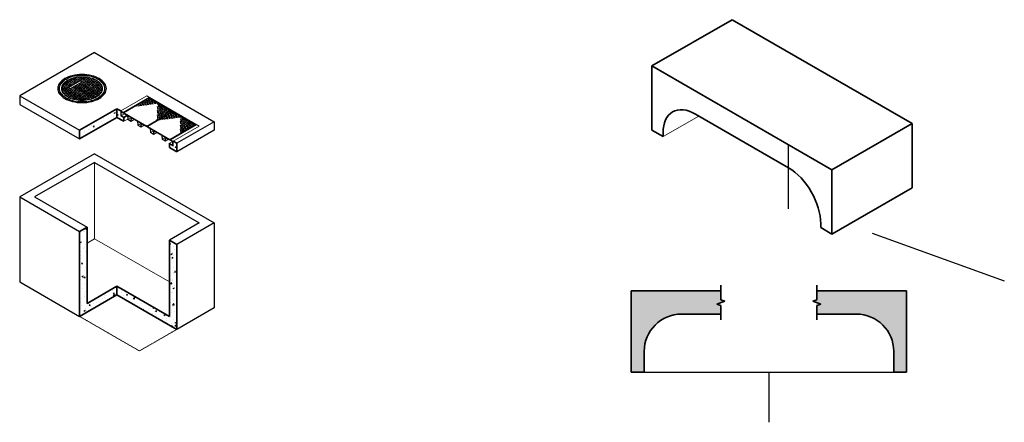
# Model space of a CAD drawing. Units: inches. Extents: x -166 to 600, y 41 to 355.
import ezdxf

# ---------------------------------------------------------------- set-up
doc = ezdxf.new("R2010")
doc.units = ezdxf.units.IN
doc.header["$LTSCALE"] = 0.5
doc.header["$MEASUREMENT"] = 0
doc.linetypes.add('HIDDEN2', pattern=[0.1875, 0.125, -0.0625])
for name, color, linetype, lineweight in [('CON-HAT', 8, 'Continuous', 15), ('Concrete-Lt', 14, 'Continuous', 15), ('Concrete-Med', 1, 'Continuous', 25), ('Concrete-Thick', 1, 'Continuous', 35), ('Covers-Hatching', 140, 'Continuous', 13), ('Covers-Med', 152, 'Continuous', 25), ('Misc-Hidden', 62, 'HIDDEN2', 15), ('Misc-Thick', 73, 'Continuous', 35)]:
    doc.layers.add(name, color=color, linetype=linetype, lineweight=lineweight)
doc.layers.add('ViewPort', color=8, linetype='Continuous', plot=False)

# ---------------------------------------------------------------- blocks, each defined once
blk = doc.blocks.new('*X9')
at = {"color": 0}
for p, q in [((4.011, 6.63), (4.023, 6.622)), ((4.023, 6.622), (4.029, 6.64)), ((4.117, 6.653), (4.117, 6.653)), ((4.18, 6.711), (4.18, 6.711)), ((4.217, 6.656), (4.217, 6.656)), ((4.325, 6.683), (4.325, 6.683)), ((4.339, 6.764), (4.367, 6.775)), ((4.339, 6.764), (4.359, 6.751)), ((4.359, 6.751), (4.367, 6.775)), ((4.38, 6.805), (4.38, 6.805)), ((4.406, 6.719), (4.425, 6.742)), ((4.406, 6.719), (4.43, 6.717)), ((4.413, 6.751), (4.413, 6.751)), ((4.425, 6.771), (4.425, 6.771)), ((4.43, 6.717), (4.425, 6.742)), ((4.525, 6.784), (4.525, 6.784)), ((4.53, 6.712), (4.53, 6.712)), ((3.71, 6.389), (3.71, 6.389)), ((3.796, 6.416), (3.796, 6.416)), ((3.81, 6.402), (3.81, 6.402)), ((3.866, 6.491), (3.866, 6.491)), ((3.888, 6.468), (3.907, 6.491)), ((3.888, 6.468), (3.912, 6.466)), ((3.912, 6.466), (3.907, 6.491)), ((3.91, 6.495), (3.91, 6.495)), ((3.915, 6.56), (3.915, 6.56)), ((3.925, 6.46), (3.925, 6.46)), ((3.962, 6.422), (3.962, 6.422)), ((4.067, 6.58), (4.067, 6.58)), ((4.099, 6.531), (4.099, 6.531)), ((4.112, 6.52), (4.112, 6.52)), ((3.597, 6.227), (3.598, 6.227)), ((3.597, 6.226), (3.598, 6.227)), ((3.605, 6.231), (3.605, 6.231)), ((3.632, 6.266), (3.632, 6.266)), ((3.7, 6.333), (3.7, 6.333)), ((5.554, 6.185), (5.554, 6.185)), ((5.558, 6.056), (5.558, 6.056)), ((5.665, 6.017), (5.684, 6.04)), ((5.665, 6.017), (5.689, 6.015)), ((5.689, 6.015), (5.684, 6.04)), ((5.689, 5.971), (5.689, 5.971))]:
    blk.add_line(p, q, dxfattribs=at)
blk = doc.blocks.new('*X8')
at = {"color": 0}
for p, q in [((3.612, 3.937), (3.612, 3.937)), ((3.627, 3.918), (3.627, 3.918)), ((3.685, 3.939), (3.685, 3.939)), ((3.702, 3.993), (3.73, 4.003)), ((3.702, 3.993), (3.722, 3.979)), ((3.705, 3.933), (3.705, 3.933)), ((3.722, 3.979), (3.73, 4.003)), ((3.739, 3.976), (3.759, 3.998)), ((3.739, 3.976), (3.759, 3.973)), ((3.602, 3.67), (3.602, 3.67)), ((3.605, 3.703), (3.633, 3.713)), ((3.605, 3.703), (3.625, 3.689)), ((3.607, 3.803), (3.607, 3.803)), ((3.61, 3.68), (3.61, 3.68)), ((3.625, 3.689), (3.633, 3.713)), ((3.728, 3.657), (3.728, 3.657)), ((3.755, 3.775), (3.755, 3.775)), ((5.537, 3.662), (5.554, 3.683)), ((5.537, 3.66), (5.559, 3.658)), ((5.559, 3.658), (5.554, 3.683)), ((5.634, 3.62), (5.634, 3.62)), ((5.644, 3.683), (5.644, 3.683)), ((3.597, 3.553), (3.601, 3.558)), ((3.597, 3.534), (3.606, 3.533)), ((3.598, 3.537), (3.598, 3.537)), ((3.606, 3.533), (3.601, 3.558)), ((3.622, 3.499), (3.622, 3.499)), ((3.626, 3.412), (3.626, 3.412)), ((3.677, 3.57), (3.677, 3.57)), ((3.706, 3.592), (3.706, 3.592)), ((3.723, 3.512), (3.723, 3.512)), ((5.568, 3.445), (5.596, 3.456)), ((5.568, 3.445), (5.588, 3.432)), ((5.571, 3.406), (5.571, 3.406)), ((5.588, 3.432), (5.596, 3.456)), ((5.599, 3.489), (5.599, 3.489)), ((5.634, 3.417), (5.634, 3.417)), ((5.639, 3.55), (5.639, 3.55)), ((5.681, 3.482), (5.681, 3.482)), ((5.683, 3.435), (5.683, 3.435)), ((3.617, 3.354), (3.617, 3.354)), ((3.638, 3.234), (3.657, 3.257)), ((3.638, 3.234), (3.661, 3.232)), ((3.661, 3.232), (3.657, 3.257)), ((3.664, 3.217), (3.664, 3.217)), ((3.746, 3.252), (3.759, 3.257)), ((3.746, 3.252), (3.759, 3.243)), ((5.575, 3.324), (5.575, 3.324)), ((5.59, 3.359), (5.61, 3.382)), ((5.59, 3.359), (5.614, 3.357)), ((5.614, 3.357), (5.61, 3.382)), ((5.629, 3.284), (5.629, 3.284)), ((3.604, 3.109), (3.604, 3.109)), ((3.609, 3.173), (3.609, 3.173)), ((3.705, 3.085), (3.705, 3.085)), ((3.733, 3.154), (3.733, 3.154)), ((5.617, 3.042), (5.617, 3.042)), ((5.619, 3.018), (5.619, 3.018)), ((5.624, 3.151), (5.624, 3.151)), ((5.646, 3.058), (5.665, 3.081)), ((5.646, 3.058), (5.67, 3.056)), ((5.655, 3.072), (5.655, 3.072)), ((5.67, 3.056), (5.665, 3.081)), ((3.601, 2.777), (3.601, 2.777)), ((3.624, 2.905), (3.624, 2.905)), ((3.649, 2.961), (3.677, 2.972)), ((3.649, 2.961), (3.669, 2.948)), ((3.653, 2.95), (3.653, 2.95)), ((3.669, 2.948), (3.677, 2.972)), ((3.693, 2.933), (3.712, 2.956)), ((3.693, 2.933), (3.717, 2.931)), ((3.701, 2.79), (3.701, 2.79)), ((3.706, 2.934), (3.706, 2.934)), ((3.717, 2.931), (3.712, 2.956)), ((5.552, 2.8), (5.583, 2.832)), ((5.552, 2.8), (5.588, 2.794)), ((5.57, 2.899), (5.57, 2.899)), ((5.575, 2.869), (5.575, 2.869)), ((5.588, 2.794), (5.583, 2.832)), ((5.612, 2.898), (5.612, 2.898)), ((5.614, 2.884), (5.614, 2.884)), ((3.608, 2.667), (3.608, 2.667)), ((3.66, 2.692), (3.66, 2.692)), ((3.704, 2.579), (3.704, 2.579)), ((3.747, 2.652), (3.747, 2.652)), ((3.749, 2.632), (3.759, 2.645)), ((3.749, 2.632), (3.759, 2.631)), ((4.146, 2.561), (4.146, 2.561)), ((4.174, 2.556), (4.174, 2.556)), ((4.3, 2.665), (4.3, 2.665)), ((4.322, 2.582), (4.342, 2.605)), ((4.322, 2.582), (4.346, 2.58)), ((4.325, 2.543), (4.356, 2.575)), ((4.346, 2.58), (4.342, 2.605)), ((4.36, 2.539), (4.356, 2.575)), ((4.379, 2.584), (4.379, 2.584)), ((4.384, 2.717), (4.384, 2.717)), ((4.399, 2.594), (4.399, 2.594)), ((4.404, 2.699), (4.404, 2.699)), ((4.43, 2.71), (4.43, 2.71)), ((4.499, 2.607), (4.499, 2.607)), ((4.514, 2.656), (4.514, 2.656)), ((4.556, 2.559), (4.556, 2.559)), ((4.581, 2.609), (4.581, 2.609)), ((4.609, 2.557), (4.629, 2.58)), ((4.609, 2.557), (4.633, 2.555)), ((4.633, 2.555), (4.629, 2.58)), ((5.553, 2.602), (5.553, 2.602)), ((5.582, 2.611), (5.582, 2.611)), ((5.605, 2.618), (5.605, 2.618)), ((5.61, 2.751), (5.61, 2.751)), ((5.612, 2.704), (5.64, 2.715)), ((5.612, 2.704), (5.632, 2.691)), ((5.632, 2.691), (5.64, 2.715)), ((5.659, 2.76), (5.659, 2.76)), ((3.623, 2.399), (3.623, 2.399)), ((3.642, 2.494), (3.642, 2.494)), ((3.709, 2.533), (3.709, 2.533)), ((3.759, 2.367), (3.759, 2.367)), ((3.789, 2.37), (3.789, 2.37)), ((3.804, 2.331), (3.823, 2.354)), ((3.828, 2.329), (3.823, 2.354)), ((3.889, 2.383), (3.889, 2.383)), ((3.961, 2.392), (3.961, 2.392)), ((4.029, 2.349), (4.038, 2.353)), ((4.029, 2.349), (4.03, 2.348)), ((4.041, 2.403), (4.041, 2.403)), ((4.09, 2.479), (4.09, 2.479)), ((4.136, 2.515), (4.136, 2.515)), ((4.323, 2.519), (4.323, 2.519)), ((4.325, 2.543), (4.358, 2.538)), ((4.564, 2.497), (4.564, 2.497)), ((4.576, 2.476), (4.576, 2.476)), ((4.752, 2.476), (4.783, 2.509)), ((4.752, 2.476), (4.787, 2.471)), ((4.773, 2.36), (4.773, 2.36)), ((4.777, 2.488), (4.777, 2.488)), ((4.779, 2.373), (4.779, 2.373)), ((4.787, 2.471), (4.783, 2.509)), ((4.784, 2.506), (4.784, 2.506)), ((4.792, 2.358), (4.792, 2.358)), ((4.798, 2.502), (4.798, 2.502)), ((4.944, 2.378), (4.944, 2.378)), ((4.985, 2.401), (4.985, 2.401)), ((5.006, 2.4), (5.006, 2.4)), ((5.537, 2.423), (5.543, 2.425)), ((5.537, 2.408), (5.543, 2.425)), ((5.569, 2.393), (5.569, 2.393)), ((5.595, 2.352), (5.595, 2.352)), ((5.6, 2.485), (5.6, 2.485)), ((5.605, 2.344), (5.636, 2.377)), ((5.605, 2.344), (5.641, 2.339)), ((5.631, 2.452), (5.631, 2.452)), ((5.641, 2.339), (5.636, 2.377)), ((3.607, 2.16), (3.607, 2.16)), ((3.632, 2.329), (3.632, 2.329)), ((3.684, 2.212), (3.684, 2.212)), ((3.693, 2.22), (3.721, 2.231)), ((3.693, 2.22), (3.713, 2.207)), ((3.713, 2.207), (3.721, 2.231)), ((3.716, 2.275), (3.716, 2.275)), ((3.754, 2.234), (3.754, 2.234)), ((3.784, 2.225), (3.784, 2.225)), ((3.804, 2.331), (3.828, 2.329)), ((3.845, 2.32), (3.845, 2.32)), ((4.913, 2.275), (4.913, 2.275)), ((4.962, 2.244), (4.971, 2.254)), ((4.974, 2.237), (4.971, 2.254)), ((4.98, 2.268), (4.98, 2.268)), ((5.091, 2.253), (5.091, 2.253)), ((5.102, 2.313), (5.102, 2.313)), ((5.126, 2.266), (5.126, 2.266)), ((5.177, 2.16), (5.177, 2.16)), ((5.179, 2.285), (5.199, 2.293)), ((5.179, 2.285), (5.199, 2.272)), ((5.182, 2.294), (5.182, 2.294)), ((5.191, 2.266), (5.191, 2.266)), ((5.199, 2.272), (5.205, 2.29)), ((5.211, 2.212), (5.211, 2.212)), ((5.238, 2.129), (5.238, 2.129)), ((5.239, 2.206), (5.258, 2.229)), ((5.239, 2.206), (5.262, 2.204)), ((5.255, 2.173), (5.255, 2.173)), ((5.262, 2.204), (5.258, 2.229)), ((5.417, 2.124), (5.445, 2.135)), ((5.437, 2.111), (5.445, 2.135)), ((5.537, 2.194), (5.545, 2.204)), ((5.537, 2.18), (5.549, 2.179)), ((5.549, 2.179), (5.545, 2.204)), ((5.553, 2.248), (5.553, 2.248)), ((5.59, 2.219), (5.59, 2.219)), ((5.591, 2.175), (5.591, 2.175)), ((5.596, 2.32), (5.596, 2.32)), ((5.638, 2.194), (5.638, 2.194)), ((5.696, 2.333), (5.696, 2.333)), ((5.38, 2.057), (5.38, 2.057)), ((5.385, 2.004), (5.385, 2.004)), ((5.417, 2.124), (5.437, 2.111)), ((5.472, 1.974), (5.472, 1.974)), ((5.474, 2.045), (5.474, 2.045)), ((5.485, 2.017), (5.485, 2.017)), ((5.58, 1.952), (5.58, 1.952)), ((5.585, 2.085), (5.585, 2.085)), ((5.637, 2.037), (5.637, 2.037)), ((5.656, 1.963), (5.684, 1.974)), ((5.656, 1.963), (5.676, 1.95)), ((5.658, 1.888), (5.69, 1.921)), ((5.676, 1.95), (5.684, 1.974)), ((5.687, 2.036), (5.687, 2.036)), ((5.694, 1.883), (5.69, 1.921)), ((5.585, 1.884), (5.6, 1.903)), ((5.594, 1.879), (5.605, 1.878)), ((5.605, 1.878), (5.6, 1.903)), ((5.658, 1.888), (5.694, 1.883))]:
    blk.add_line(p, q, dxfattribs=at)
blk = doc.blocks.new('*X6')
at = {"color": 0}
for p, q in [((496.6, 161.29), (497.37, 164.16)), ((497.33, 160.87), (498.37, 164.73)), ((498.24, 164.27), (497.78, 164.39)), ((498.06, 160.45), (499.36, 165.31)), ((500.02, 164.63), (498.77, 164.97)), ((498.79, 160.02), (500.36, 165.88)), ((499.52, 159.6), (501.35, 166.46)), ((501.8, 165), (499.84, 165.52)), ((500.25, 159.18), (502.35, 167.03)), ((500.97, 158.76), (503.34, 167.61)), ((503.16, 163.79), (501.2, 164.32)), ((503.58, 165.36), (501.62, 165.89)), ((501.7, 158.34), (504.34, 168.18)), ((502.22, 166.57), (501.76, 166.69)), ((502.43, 157.92), (504.63, 166.13)), ((504, 166.93), (502.75, 167.26)), ((504.67, 164.23), (502.98, 164.68)), ((504.63, 165.92), (503.4, 166.25)), ((504.6, 167.61), (503.82, 167.82)), ((496.04, 162.33), (494.79, 162.67)), ((495.15, 162.13), (495.38, 163.01)), ((497.82, 162.7), (495.86, 163.22)), ((495.87, 161.71), (496.38, 163.58)), ((497.4, 161.13), (496.42, 161.39)), ((499.18, 161.49), (497.22, 162.02)), ((499.6, 163.06), (497.64, 163.59)), ((500.54, 160.29), (498.58, 160.81)), ((500.96, 161.86), (499, 162.38)), ((501.38, 163.43), (499.42, 163.95)), ((501.9, 159.08), (499.94, 159.61)), ((502.32, 160.65), (500.36, 161.18)), ((502.74, 162.22), (500.78, 162.75)), ((503.68, 159.45), (501.72, 159.97)), ((503.26, 157.88), (501.86, 158.25)), ((504.1, 161.02), (502.14, 161.54)), ((504.52, 162.59), (502.56, 163.11)), ((504.79, 158.31), (503.08, 158.77)), ((503.16, 157.5), (504.69, 163.21)), ((504.75, 160), (503.5, 160.34)), ((503.89, 157.08), (504.75, 160.29)), ((504.72, 161.69), (503.92, 161.91)), ((504.69, 163.38), (504.34, 163.48)), ((504.8, 157.46), (504.44, 157.56)), ((504.62, 156.66), (504.81, 157.37)), ((504.62, 156.67), (504.58, 156.68))]:
    blk.add_line(p, q, dxfattribs=at)
blk = doc.blocks.new('*X5')
at = {"color": 0}
for p, q in [((488.31, 158.6), (488.42, 158.99)), ((489.12, 158.49), (489.41, 159.56)), ((491.64, 158.47), (489.68, 158.99)), ((490.28, 159.67), (489.82, 159.8)), ((489.94, 158.38), (490.41, 160.14)), ((490.75, 158.27), (491.4, 160.71)), ((492.06, 160.04), (490.81, 160.37)), ((493.42, 158.83), (491.46, 159.36)), ((491.56, 158.16), (492.4, 161.29)), ((493.84, 160.4), (491.88, 160.93)), ((492.37, 158.04), (493.39, 161.86)), ((494.1, 157.81), (492.82, 158.15)), ((493.18, 157.93), (494.3, 162.11)), ((495.2, 159.19), (493.24, 159.72)), ((495.62, 160.76), (493.66, 161.29)), ((494.26, 161.97), (493.8, 162.09)), ((493.99, 157.82), (495.03, 161.69)), ((496.56, 157.99), (494.6, 158.51)), ((494.8, 157.71), (495.76, 161.27)), ((496.98, 159.56), (495.02, 160.08)), ((495.62, 157.6), (496.49, 160.85)), ((498.34, 158.35), (496.38, 158.88)), ((496.43, 157.49), (497.22, 160.43)), ((497.52, 160.25), (496.8, 160.45)), ((497.24, 157.38), (497.94, 160.01)), ((499.7, 157.15), (497.74, 157.67)), ((498.05, 157.27), (498.67, 159.59)), ((500.12, 158.72), (498.16, 159.24)), ((498.86, 157.16), (499.4, 159.17)), ((501.48, 157.51), (499.52, 158.04)), ((499.67, 157.05), (500.13, 158.75)), ((500.48, 156.93), (500.86, 158.33)), ((501.3, 156.82), (501.59, 157.91)), ((502.11, 156.71), (502.31, 157.49)), ((502.96, 157.12), (502.66, 157.2)), ((502.92, 156.6), (503.04, 157.07)), ((503.73, 156.49), (503.77, 156.65))]:
    blk.add_line(p, q, dxfattribs=at)
blk = doc.blocks.new('*X7')
at = {"color": 0}
for p, q in [((510.18, 171.16), (509.72, 171.29)), ((510.16, 171.07), (510.31, 171.63)), ((511.96, 171.53), (510.71, 171.86)), ((510.97, 170.96), (511.3, 172.2)), ((511.78, 170.85), (512.3, 172.78)), ((513.74, 171.89), (511.78, 172.42)), ((512.59, 170.74), (513.29, 173.35)), ((515.1, 170.68), (513.14, 171.21)), ((513.41, 170.63), (514.29, 173.92)), ((515.52, 172.25), (513.56, 172.78)), ((514.16, 173.46), (513.7, 173.58)), ((514.22, 170.52), (515.28, 174.5)), ((515.94, 173.82), (514.69, 174.16)), ((516.88, 171.05), (514.92, 171.57)), ((515.03, 170.41), (516.13, 174.51)), ((517.3, 172.62), (515.34, 173.14)), ((515.8, 174.71), (515.76, 174.71)), ((515.84, 170.3), (516.86, 174.09)), ((516.65, 170.18), (517.59, 173.67)), ((518.66, 171.41), (516.7, 171.94)), ((518.51, 173.14), (517.12, 173.51)), ((517.46, 170.07), (518.31, 173.25)), ((518.27, 169.96), (519.04, 172.83)), ((520.44, 171.78), (518.48, 172.3)), ((519.09, 169.85), (519.77, 172.41)), ((521.8, 170.57), (519.84, 171.1)), ((519.9, 169.74), (520.5, 171.99)), ((520.71, 169.63), (521.23, 171.57)), ((521.52, 169.52), (521.96, 171.15)), ((517.31, 170.09), (516.28, 170.37)), ((520.02, 170.21), (518.06, 170.73)), ((523.16, 169.37), (521.2, 169.89)), ((522.33, 169.41), (522.69, 170.73)), ((523.95, 170), (522.98, 170.26)), ((523.14, 169.3), (523.41, 170.31)), ((523.95, 169.19), (524.14, 169.89)), ((524.77, 169.07), (524.87, 169.47)), ((525.58, 168.96), (525.6, 169.05))]:
    blk.add_line(p, q, dxfattribs=at)
blk = doc.blocks.new('*X4')
at = {"color": 0}
for p, q in [((474.36, 150.48), (473.9, 150.6)), ((474.16, 149.74), (474.48, 150.94)), ((474.89, 149.32), (475.48, 151.52)), ((476.14, 150.84), (474.89, 151.18)), ((475.62, 148.9), (476.48, 152.09)), ((477.92, 151.21), (475.96, 151.73)), ((476.35, 148.48), (477.47, 152.67)), ((477.08, 148.06), (478.47, 153.24)), ((479.28, 150), (477.32, 150.53)), ((479.7, 151.57), (477.74, 152.1)), ((477.81, 147.64), (479.46, 153.82)), ((478.34, 152.78), (477.88, 152.9)), ((478.53, 147.22), (480.46, 154.39)), ((480.12, 153.14), (478.87, 153.48)), ((481.06, 150.37), (479.1, 150.89)), ((479.26, 146.8), (481.45, 154.97)), ((481.48, 151.94), (479.52, 152.46)), ((481.9, 153.51), (479.94, 154.03)), ((479.99, 146.38), (482.45, 155.54)), ((480.72, 145.96), (483.37, 155.86)), ((482.84, 150.73), (480.88, 151.26)), ((483.26, 152.3), (481.3, 152.83)), ((481.45, 145.54), (483.43, 152.94)), ((483.41, 153.94), (481.72, 154.4)), ((482.32, 155.08), (481.86, 155.2)), ((483.46, 151.4), (482.66, 151.62)), ((483.38, 155.63), (482.85, 155.77)), ((483.43, 153.1), (483.08, 153.19)), ((473.43, 150.16), (473.49, 150.37)), ((475.72, 149.27), (474.33, 149.65)), ((477.5, 149.64), (475.54, 150.16)), ((478.86, 148.43), (476.9, 148.96)), ((477.08, 148.07), (477.05, 148.08)), ((480.22, 147.23), (478.26, 147.75)), ((480.64, 148.8), (478.68, 149.32)), ((481.58, 146.02), (479.77, 146.51)), ((482, 147.59), (480.04, 148.12)), ((482.42, 149.16), (480.46, 149.69)), ((483.36, 146.39), (481.4, 146.91)), ((483.53, 148.02), (481.82, 148.48)), ((482.18, 145.12), (483.49, 150.02)), ((483.5, 149.71), (482.24, 150.05)), ((482.94, 144.82), (482.48, 144.94)), ((483.58, 145.48), (482.75, 145.71)), ((482.9, 144.7), (483.55, 147.1)), ((483.55, 147.18), (483.18, 147.28))]:
    blk.add_line(p, q, dxfattribs=at)

msp = doc.modelspace()

# ---------------------------------------------------------------- hatches: boundary and pattern name
at = {"layer": 'CON-HAT'}
h = msp.add_hatch(dxfattribs=at)
h.set_pattern_fill('AR-CONC', color=256)
h.set_pattern_definition([(50, (0, 0), (7.1726, -0.62752), [0.75, -8.25]), (355, (0, 0), (-1.38751, 7.52192), [0.6, -6.6]), (100.4514, (0.598, -0.052), (5.78509, 6.8944), [0.6374, -7.01142]), (46.1842, (0, 2), (10.67241, -1.6552), [1.125, -12.375]), (96.6356, (0.889, 1.862), (9.34662, 9.74119), [0.9561, -10.51714]), (351.1842, (0, 2), (9.34662, 9.74119), [0.9, -9.9]), (21, (1, 1.5), (5.96907, -4.02619), [0.75, -8.25]), (326, (1, 1.5), (2.43315, 7.2515), [0.6, -6.6]), (71.4514, (1.4974, 1.1645), (8.40222, 3.22531), [0.6374, -7.01142]), (37.5, (0, 0), (0.121599, 3.328939), [0, -6.52, 0, -6.7, 0, -6.625]), (7.5, (0, 0), (2.630695, 3.944117), [0, -3.82, 0, -6.37, 0, -2.525]), (327.5, (-2.23, 0), (5.338224, -0.225549), [0, -2.5, 0, -7.8, 0, -10.35]), (317.5, (-3.23, 0), (5.83186, 1.00105), [0, -3.25, 0, -5.18, 0, -7.35])])
h.paths.add_polyline_path([(379.76, 132.44), (376.66, 133.56), (382.85, 135.81), (379.76, 136.94), (379.76, 143.69), (310.05, 143.69), (310.05, 80.46), (320.05, 80.46), (320.05, 96.69, -0.414214), (349.05, 125.69), (379.76, 125.69)])
h.paths.add_polyline_path([(524.09, 143.69), (454.39, 143.69), (454.39, 136.94), (451.3, 135.81), (457.48, 133.56), (454.39, 132.44), (454.39, 125.69), (485.09, 125.69, -0.414214), (514.09, 96.69), (514.09, 80.46), (524.09, 80.46)])
at = {"layer": 'Covers-Hatching'}
h = msp.add_hatch(dxfattribs=at)
h.set_pattern_fill('ANSI31', color=256, scale=8, angle=105, style=0)
h.set_pattern_definition([(150, (-295.5391, -11.5036), (-0.5, -0.8660254), [])])
h.paths.add_polyline_path([(-102.09, 304.42, 0.106617), (-105.74, 307.72, 0.072341), (-110.63, 309.67, 0.058752), (-117.05, 310.43, 0.058752), (-123.48, 309.67, 0.072341), (-128.36, 307.72, 0.106617), (-132.01, 304.42, 0.156851), (-133.05, 301.19, 0.156851), (-132.01, 297.97, 0.106617), (-128.36, 294.66, 0.072341), (-123.48, 292.71, 0.058752), (-117.05, 291.96, 0.058752), (-110.63, 292.71, 0.072341), (-105.74, 294.66, 0.106617), (-102.09, 297.97, 0.156851), (-101.05, 301.19, 0.156851)])
h.paths.add_polyline_path([(-117.28, 306.57), (-126.37, 301.33), (-127.42, 301.93), (-118.33, 307.18)], flags=16)
h = msp.add_hatch(dxfattribs=at)
h.set_pattern_fill('ANSI31', color=256, scale=8, angle=345, style=0)
h.set_pattern_definition([(30, (-295.5391, -11.5036), (-0.5, 0.8660254), [])])
h.paths.add_polyline_path([(-102.09, 304.42, 0.106617), (-105.74, 307.72, 0.072341), (-110.63, 309.67, 0.058752), (-117.05, 310.43, 0.058752), (-123.48, 309.67, 0.072341), (-128.36, 307.72, 0.106617), (-132.01, 304.42, 0.156851), (-133.05, 301.19, 0.156851), (-132.01, 297.97, 0.106617), (-128.36, 294.66, 0.072341), (-123.48, 292.71, 0.058752), (-117.05, 291.96, 0.058752), (-110.63, 292.71, 0.072341), (-105.74, 294.66, 0.106617), (-102.09, 297.97, 0.156851), (-101.05, 301.19, 0.156851)])
h.paths.add_polyline_path([(-117.28, 306.57), (-126.37, 301.33), (-127.42, 301.93), (-118.33, 307.18)], flags=16)

# ---------------------------------------------------------------- linework, layer by layer
at = {"layer": 'Concrete-Lt'}
for p, q in [((334.76, 263.81), (362.48, 279.81)), ((-107.35, 243.72), (-107.35, 184.37)), ((-107.35, 184.37), (-113.17, 181.02)), ((-107.35, 184.37), (-49.17, 150.78))]:
    msp.add_line(p, q, dxfattribs=at)
at = {"layer": 'Concrete-Med'}
for p, q in [((-107.35, 329.19), (-165.54, 295.59)), ((-107.35, 329.19), (-14.26, 275.44)), ((-165.54, 295.59), (-118.99, 268.72)), ((-165.54, 295.59), (-165.54, 288.88)), ((-165.54, 288.88), (-118.99, 262)), ((-14.26, 275.44), (-43.35, 258.64)), ((-14.26, 268.72), (-43.35, 251.92)), ((-14.26, 275.44), (-14.26, 268.72)), ((-107.35, 250.44), (-165.54, 216.85)), ((-107.35, 250.44), (-14.26, 196.69)), ((-107.35, 243.72), (-153.9, 216.85)), ((-107.35, 243.72), (-25.9, 196.69)), ((-165.54, 216.85), (-165.54, 150.78)), ((-165.54, 216.85), (-118.99, 189.97)), ((-153.9, 216.85), (-113.17, 193.33)), ((-25.9, 196.69), (-49.17, 183.26)), ((-14.26, 196.69), (-43.35, 179.9)), ((-14.26, 196.69), (-14.26, 130.63)), ((-165.54, 150.78), (-118.99, 123.91)), ((-14.26, 130.63), (-43.35, 113.83))]:
    msp.add_line(p, q, dxfattribs=at)
at = {"layer": 'Concrete-Thick'}
for p, q in [((326.1, 318.81), (388.46, 354.81)), ((528.37, 274.04), (388.46, 354.81)), ((326.1, 318.81), (326.1, 268.81)), ((326.1, 318.81), (466.01, 238.04)), ((-89.9, 285.52), (-118.99, 268.72)), ((-89.9, 285.52), (-89.9, 278.8)), ((-89.9, 285.52), (-86.99, 283.82)), ((-89.9, 278.8), (-118.99, 262)), ((-89.9, 278.8), (-84.57, 275.72)), ((-84.57, 278.5), (-84.57, 275.72)), ((-84.57, 278.5), (-84.57, 276.05)), ((359.88, 281.31), (432.24, 239.54)), ((-118.99, 268.72), (-118.99, 262)), ((326.1, 268.81), (334.76, 263.81)), ((466.01, 238.04), (528.37, 274.04)), ((528.37, 224.04), (528.37, 274.04)), ((-46.25, 260.31), (-43.35, 258.64)), ((334.76, 263.81), (334.76, 266.81)), ((-49.17, 258.06), (-49.17, 258.62)), ((-49.17, 258.06), (-49.17, 255.28)), ((-49.17, 255.28), (-43.35, 251.92)), ((-43.35, 258.64), (-43.35, 251.92)), ((466.01, 238.04), (466.01, 188.04)), ((466.01, 188.04), (528.37, 224.04)), ((-113.17, 193.33), (-118.99, 189.97)), ((-113.17, 193.33), (-113.17, 133.99)), ((457.35, 196.04), (457.35, 193.04)), ((457.35, 193.04), (466.01, 188.04)), ((-118.99, 189.97), (-118.99, 123.91)), ((-49.17, 183.26), (-49.17, 123.91)), ((-49.17, 183.26), (-43.35, 179.9)), ((-43.35, 179.9), (-43.35, 113.83)), ((-113.17, 133.99), (-89.9, 147.42)), ((-49.17, 123.91), (-89.9, 147.42)), ((-89.9, 140.7), (-89.9, 147.42)), ((-118.99, 123.91), (-89.9, 140.7)), ((-43.35, 113.83), (-89.9, 140.7)), ((310.05, 80.46), (310.05, 143.69)), ((310.05, 143.69), (379.76, 143.69)), ((524.09, 143.69), (454.39, 143.69)), ((524.09, 80.46), (524.09, 143.69)), ((349.05, 125.69), (379.76, 125.69)), ((485.09, 125.69), (454.39, 125.69)), ((320.05, 96.69), (320.05, 80.46)), ((514.09, 96.69), (514.09, 80.46)), ((320.05, 80.46), (310.05, 80.46)), ((514.09, 80.46), (524.09, 80.46))]:
    msp.add_line(p, q, dxfattribs=at)
for centre, start, end in [((349.05, 96.69), 90, 180), ((485.09, 96.69), 0, 90)]:
    msp.add_arc(centre, 29, start, end, dxfattribs=at)
for centre, major_axis, start_param, end_param in [((359.88, 252.31), (17.76, -30.76), 2.356194, 3.926991), ((432.24, 210.54), (-17.76, 30.76), 3.926991, 5.497787)]:
    msp.add_ellipse(centre, major_axis=major_axis, ratio=0.57735, start_param=start_param, end_param=end_param, dxfattribs=at)
at = {"layer": 'Covers-Hatching'}
for p, q in [((-127.42, 301.93), (-118.33, 307.18)), ((-126.37, 301.33), (-117.28, 306.57)), ((-118.33, 307.18), (-117.28, 306.57)), ((-126.37, 301.33), (-127.42, 301.93)), ((-86.99, 283.82), (-66.63, 295.58)), ((-64.69, 294.46), (-85.05, 282.7)), ((-65.17, 293.62), (-84.57, 282.42)), ((-66.63, 295.58), (-25.9, 272.06)), ((-28.32, 272.9), (-65.17, 294.18)), ((-47.23, 283.26), (-65.17, 293.62)), ((-86.99, 279.9), (-86.99, 283.82)), ((-85.05, 282.7), (-86.99, 283.82)), ((-84.57, 278.5), (-86.99, 279.9)), ((-86.51, 280.18), (-86.51, 282.98)), ((-86.51, 282.98), (-85.05, 282.14)), ((-84.08, 281.58), (-86.51, 280.18)), ((-86.51, 280.18), (-84.57, 279.06)), ((-85.05, 282.7), (-85.05, 282.14)), ((-66.63, 272.06), (-84.57, 282.42)), ((-84.57, 282.42), (-84.57, 281.86)), ((-66.63, 271.5), (-84.57, 281.86)), ((-82.14, 280.46), (-84.57, 279.06)), ((-81.66, 280.18), (-84.57, 278.5)), ((-84.57, 278.5), (-84.57, 279.06)), ((-81.48, 277.5), (-84.57, 275.72)), ((-81.65, 280.17), (-81.45, 277.06)), ((-81.45, 277.06), (-79.07, 275.69)), ((-81.29, 279.96), (-81.12, 277.25)), ((-81.12, 277.25), (-78.85, 278.56)), ((-81.12, 277.25), (-79.38, 276.25)), ((-79.38, 276.25), (-78.71, 278.48)), ((-79.07, 275.69), (-78.3, 278.24)), ((-79.07, 275.69), (-76.48, 277.19)), ((-73.94, 275.72), (-73.75, 272.62)), ((-47.23, 283.26), (-66.63, 272.06)), ((-46.75, 282.98), (-66.14, 271.78)), ((-29.29, 272.9), (-46.75, 282.98)), ((-73.75, 272.62), (-71.37, 271.24)), ((-73.58, 275.52), (-73.42, 272.81)), ((-73.42, 272.81), (-71.15, 274.11)), ((-73.42, 272.81), (-71.68, 271.81)), ((-71.68, 271.81), (-71.01, 274.03)), ((-71.37, 271.24), (-70.6, 273.79)), ((-71.37, 271.24), (-68.78, 272.74)), ((-67.11, 272.34), (-66.63, 272.06)), ((-66.63, 271.5), (-66.63, 272.06)), ((-48.69, 261.7), (-66.14, 271.78)), ((-66.14, 271.78), (-66.14, 271.22)), ((-48.69, 261.14), (-66.14, 271.22)), ((-64.07, 270.03), (-63.88, 266.92)), ((-63.71, 269.82), (-63.54, 267.11)), ((-63.54, 267.11), (-61.28, 268.41)), ((-61.81, 266.11), (-61.14, 268.33)), ((-61.5, 265.54), (-60.73, 268.09)), ((-48.69, 261.7), (-29.29, 272.9)), ((-48.2, 261.42), (-27.84, 273.18)), ((-25.9, 272.06), (-46.26, 260.3)), ((-63.88, 266.92), (-61.5, 265.54)), ((-63.54, 267.11), (-61.81, 266.11)), ((-61.5, 265.54), (-58.9, 267.04)), ((-55.01, 264.79), (-54.81, 261.68)), ((-54.81, 261.68), (-52.44, 260.31)), ((-54.65, 264.59), (-54.48, 261.87)), ((-54.48, 261.87), (-52.22, 263.18)), ((-54.48, 261.87), (-52.75, 260.87)), ((-52.75, 260.87), (-52.07, 263.1)), ((-52.44, 260.31), (-51.66, 262.86)), ((-52.44, 260.31), (-49.84, 261.81)), ((-49.17, 261.98), (-48.69, 261.7)), ((-48.69, 261.14), (-48.69, 261.7)), ((-48.2, 261.42), (-48.2, 260.86)), ((-46.26, 260.3), (-48.2, 261.42)), ((-48.2, 260.86), (-46.75, 260.02)), ((-49.17, 258.62), (-46.75, 260.02)), ((-49.17, 258.62), (-46.75, 257.22)), ((-46.26, 256.38), (-49.17, 258.06)), ((-46.75, 257.22), (-46.75, 260.02)), ((-46.26, 256.38), (-46.26, 260.3))]:
    msp.add_line(p, q, dxfattribs=at)
for points in [[(-117.05, 311.48, 0.058752), (-124.21, 310.64, 0.072341), (-129.65, 308.47, 0.106617), (-133.71, 304.79, 0.156851), (-134.87, 301.19, 0.156851), (-133.71, 297.6, 0.106617), (-129.65, 293.92, 0.072341), (-124.21, 291.75, 0.058752), (-117.05, 290.9, 0.058752), (-109.9, 291.75, 0.072341), (-104.45, 293.92, 0.106617), (-100.39, 297.6, 0.156851), (-99.23, 301.19, 0.156851), (-100.39, 304.79, 0.106617), (-104.45, 308.47, 0.072341), (-109.9, 310.64, 0.058752)], [(-117.05, 311.33, 0.058752), (-124.1, 310.5, 0.072341), (-129.46, 308.36, 0.106617), (-133.47, 304.73, 0.156851), (-134.61, 301.19, 0.156851), (-133.47, 297.65, 0.106617), (-129.46, 294.03, 0.072341), (-124.1, 291.89, 0.058752), (-117.05, 291.06, 0.058752), (-110, 291.89, 0.072341), (-104.64, 294.03, 0.106617), (-100.64, 297.65, 0.156851), (-99.5, 301.19, 0.156851), (-100.64, 304.73, 0.106617), (-104.64, 308.36, 0.072341), (-110, 310.5, 0.058752)], [(-117.05, 310.43, 0.058752), (-123.48, 309.67, 0.072341), (-128.36, 307.72, 0.106617), (-132.01, 304.42, 0.156851), (-133.05, 301.19, 0.156851), (-132.01, 297.97, 0.106617), (-128.36, 294.66, 0.072341), (-123.48, 292.71, 0.058752), (-117.05, 291.96, 0.058752), (-110.63, 292.71, 0.072341), (-105.74, 294.66, 0.106617), (-102.09, 297.97, 0.156851), (-101.05, 301.19, 0.156851), (-102.09, 304.42, 0.106617), (-105.74, 307.72, 0.072341), (-110.63, 309.67, 0.058752)]]:
    msp.add_lwpolyline(points, format="xyb", close=True, dxfattribs=at)
at = {"layer": 'Covers-Med'}
msp.add_lwpolyline([(-117.05, 312.12, 0.058752), (-124.65, 311.22, 0.072341), (-130.43, 308.92, 0.106617), (-134.75, 305.01, 0.156851), (-135.98, 301.19, 0.156851), (-134.75, 297.38, 0.106617), (-130.43, 293.47, 0.072341), (-124.65, 291.16, 0.058752), (-117.05, 290.27, 0.058752), (-109.45, 291.16, 0.072341), (-103.67, 293.47, 0.106617), (-99.35, 297.38, 0.156851), (-98.13, 301.19, 0.156851), (-99.35, 305.01, 0.106617), (-103.67, 308.92, 0.072341), (-109.45, 311.22, 0.058752)], format="xyb", close=True, dxfattribs=at)
at = {"layer": 'Misc-Hidden'}
for p in [(-118.99, 123.91), (-43.35, 113.83)]:
    msp.add_line(p, (-72.44, 97.03), dxfattribs=at)
at = {"layer": 'Misc-Thick', "linetype": 'Continuous'}
for p, q in [((379.76, 148.19), (379.76, 136.94)), ((454.39, 148.19), (454.39, 136.94)), ((382.85, 135.81), (376.66, 133.56)), ((376.66, 133.56), (379.76, 132.44)), ((379.76, 136.94), (382.85, 135.81)), ((379.76, 132.44), (379.76, 121.19)), ((454.39, 136.94), (451.3, 135.81)), ((451.3, 135.81), (457.48, 133.56)), ((457.48, 133.56), (454.39, 132.44)), ((454.39, 132.44), (454.39, 121.19))]:
    msp.add_line(p, q, dxfattribs=at)
at = {"layer": 'ViewPort'}
for p, q in [((432.24, 207.54), (432.24, 257.54)), ((497.19, 188.76), (600.07, 151.59)), ((310.05, 80.46), (524.09, 80.46)), ((417.07, 80.46), (417.07, 41.5))]:
    msp.add_line(p, q, dxfattribs=at)

# ---------------------------------------------------------------- block references
at = {"layer": 'CON-HAT', "xscale": 36, "yscale": 36, "zscale": 36}
for name, p in [('*X9', (-248.5, 38.65)), ('*X8', (-248.5, 48.37))]:
    msp.add_blockref(name, p, dxfattribs=at)
at = {"layer": 'Covers-Hatching', "xscale": -1.119744000000082, "yscale": 1.119744000000082, "zscale": 1.119744}
for name, p in [('*X7', (512.3, 97.94)), ('*X6', (506.48, 101.3)), ('*X5', (506.48, 101.3)), ('*X4', (500.66, 104.66))]:
    msp.add_blockref(name, p, dxfattribs=at)

doc.saveas('drawing.dxf')
